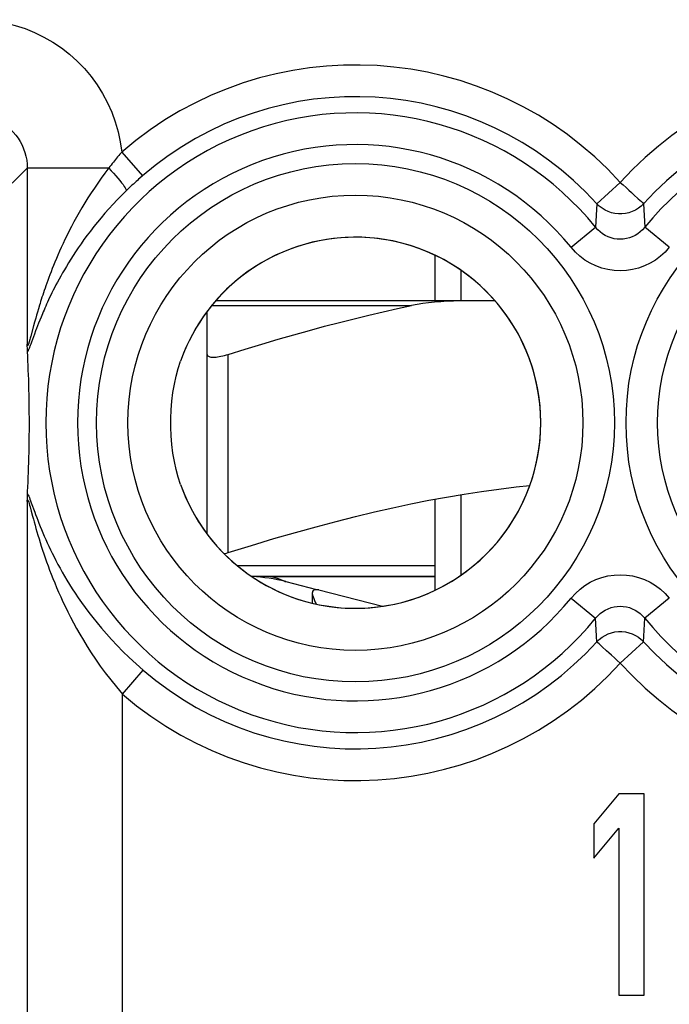
# Model space of a CAD drawing. Units: millimetres. Extents: x -22 to 22.8, y -24.5 to 24.5.
# Drawn here: x -11.2 to -5.1, y -17.6 to -8.3 of the extents above; entities that cross this region are included whole.
import ezdxf

# ---------------------------------------------------------------- set-up
doc = ezdxf.new("R2010")
doc.units = ezdxf.units.MM
doc.header["$LTSCALE"] = 16.335
doc.layers.get('0').update_dxf_attribs({"linetype": 'CONTINUOUS'})
for name, color, linetype in [('ASSI', 7, 'CONTINUOUS'), ('DRAFT', 7, 'CONTINUOUS'), ('RACCORDO', 7, 'CONTINUOUS'), ('SUPERFICI', 7, 'CONTINUOUS')]:
    doc.layers.add(name, color=color, linetype=linetype)

msp = doc.modelspace()

# ---------------------------------------------------------------- linework, layer by layer
at = {"color": 250, "linetype": 'CONTINUOUS'}
for p, q in [((-10.2815, -9.5461), (-10.0861, -9.7723)), ((-11.3166, -9.8413), (-11.1731, -9.6978)), ((-11.1731, -9.6978), (-11.1731, -11.3573)), ((-10.4038, -9.6978), (-11.1731, -9.6978)), ((-10.0861, -9.7723), (-10.1096, -9.7927)), ((-5.5752, -9.8329), (-5.7966, -10.0336)), ((-5.7991, -10.087), (-5.8071, -10.2566)), ((-5.7966, -10.0336), (-5.7991, -10.087)), ((-5.3538, -10.0336), (-5.3433, -10.2566)), ((-6.0391, -10.4451), (-5.8071, -10.2566)), ((-5.1114, -10.4451), (-5.3433, -10.2566)), ((-11.0682, -11.0251), (-11.0775, -11.0566)), ((-11.0938, -11.1135), (-11.1044, -11.1516)), ((-11.086, -11.086), (-11.0938, -11.1135)), ((-11.0775, -11.0566), (-11.086, -11.086)), ((-11.055, -11.1329), (-11.0661, -11.1606)), ((-11.1139, -11.1862), (-11.14, -11.2839)), ((-11.1044, -11.1516), (-11.1139, -11.1862)), ((-11.0941, -11.2336), (-11.1058, -11.2652)), ((-11.0855, -11.2108), (-11.0941, -11.2336)), ((-11.0762, -11.1866), (-11.0855, -11.2108)), ((-11.0661, -11.1606), (-11.0762, -11.1866)), ((-11.1452, -11.3029), (-11.1484, -11.3144)), ((-11.14, -11.2839), (-11.1452, -11.3029)), ((-11.1058, -11.2652), (-11.1337, -11.3412)), ((-11.1408, -11.3603), (-11.145, -11.3717)), ((-11.1337, -11.3412), (-11.1408, -11.3603)), ((-9.2752, -13.3241), (-9.2752, -11.4552)), ((-11.1731, -12.8427), (-11.1731, -18.5223)), ((-11.1462, -12.8933), (-11.1353, -12.9337)), ((-11.1351, -12.8548), (-11.1032, -12.9419)), ((-7.3252, -13.45), (-9.1883, -13.45)), ((-6.0391, -13.7549), (-5.8071, -13.9434)), ((-5.1114, -13.7549), (-5.3433, -13.9434)), ((-5.7966, -14.1664), (-5.8071, -13.9434)), ((-5.3514, -14.113), (-5.3433, -13.9434)), ((-5.3538, -14.1664), (-5.3514, -14.113)), ((-5.5752, -14.3671), (-5.3538, -14.1664)), ((-10.2732, -14.661), (-10.0786, -14.4342)), ((-10.2732, -19.4222), (-10.2732, -14.661))]:
    msp.add_line(p, q, dxfattribs=at)
at = {"color": 7, "linetype": 'CONTINUOUS'}
for p, q in [((-7.3252, -10.5205), (-7.3252, -10.95)), ((-7.0752, -10.95), (-7.0752, -10.6656)), ((-11.1689, -11.4732), (-11.1711, -11.4303)), ((-11.1669, -11.5163), (-11.1689, -11.4732)), ((-11.165, -11.5596), (-11.1669, -11.5163)), ((-9.4752, -13.1482), (-9.4752, -11.4552)), ((-11.1632, -11.6032), (-11.165, -11.5596)), ((-11.1615, -11.6475), (-11.1632, -11.6032)), ((-11.1599, -11.6926), (-11.1615, -11.6475)), ((-11.1585, -11.739), (-11.1599, -11.6926)), ((-11.1572, -11.7871), (-11.1585, -11.739)), ((-11.1561, -11.8372), (-11.1572, -11.7871)), ((-11.1551, -11.8899), (-11.1561, -11.8372)), ((-11.1544, -12.2684), (-11.1538, -12.2098)), ((-11.1564, -12.3773), (-11.1553, -12.3243)), ((-11.1553, -12.3243), (-11.1544, -12.2684)), ((-11.159, -12.4764), (-11.1576, -12.4278)), ((-11.1576, -12.4278), (-11.1564, -12.3773)), ((-11.1621, -12.5695), (-11.1605, -12.5235)), ((-11.1605, -12.5235), (-11.159, -12.4764)), ((-11.1658, -12.6593), (-11.1639, -12.6147)), ((-11.1639, -12.6147), (-11.1621, -12.5695)), ((-11.1678, -12.7036), (-11.1658, -12.6593)), ((-7.0752, -13.5344), (-7.0752, -12.7774)), ((-7.3252, -12.8214), (-7.3252, -13.6795)), ((-7.3252, -13.55), (-9.0533, -13.55)), ((-8.733, -13.5988), (-8.4429, -13.6722)), ((-8.4214, -13.6776), (-7.8181, -13.8301)), ((-5.5877, -15.6), (-5.8252, -15.883)), ((-5.3502, -15.6), (-5.5877, -15.6)), ((-5.3502, -17.5), (-5.3502, -15.6)), ((-5.8252, -15.883), (-5.8252, -16.2064)), ((-5.8252, -16.2064), (-5.5877, -15.9234)), ((-5.5877, -15.9234), (-5.5877, -17.5)), ((-5.5877, -17.5), (-5.3502, -17.5))]:
    msp.add_line(p, q, dxfattribs=at)
at = {"color": 250, "linetype": 'CONTINUOUS'}
for points in [[(-11.673, -8.298), (-11.5744, -8.3016), (-11.4773, -8.3118), (-11.3818, -8.3286), (-11.2872, -8.3522), (-11.1942, -8.3825), (-11.104, -8.4189), (-11.0165, -8.4615), (-10.9318, -8.5104), (-10.8511, -8.5647), (-10.7744, -8.6246), (-10.7017, -8.6899), (-10.634, -8.7598), (-10.5714, -8.8342), (-10.5139, -8.9131), (-10.4621, -8.9955), (-10.4163, -9.0814), (-10.3763, -9.1708), (-10.3427, -9.2621), (-10.3159, -9.3548), (-10.2954, -9.4495), (-10.2815, -9.5461)], [(-11.673, -9.1979), (-11.6355, -9.1993), (-11.5983, -9.2034), (-11.5615, -9.2104), (-11.5254, -9.2201), (-11.4901, -9.2324), (-11.4558, -9.2474), (-11.4228, -9.2648), (-11.3912, -9.2847), (-11.3611, -9.3069), (-11.3328, -9.3313), (-11.3063, -9.3577), (-11.282, -9.386), (-11.2598, -9.4161), (-11.24, -9.4477), (-11.2225, -9.4808), (-11.2075, -9.5151), (-11.1952, -9.5504), (-11.1855, -9.5866), (-11.1786, -9.6234), (-11.1745, -9.6605), (-11.1731, -9.6978)], [(-10.2815, -9.5461), (-10.2908, -9.5568), (-10.3003, -9.5679), (-10.31, -9.5793), (-10.3198, -9.591), (-10.3298, -9.6031), (-10.3399, -9.6155), (-10.3502, -9.6283), (-10.3606, -9.6414), (-10.3712, -9.6549), (-10.3819, -9.6688), (-10.3928, -9.6831)], [(-10.3928, -9.6831), (-10.4395, -9.745), (-10.4741, -9.792), (-10.5075, -9.8389), (-10.5396, -9.8857), (-10.5705, -9.9323), (-10.6003, -9.9787), (-10.6291, -10.0251), (-10.6569, -10.0712), (-10.6834, -10.1167), (-10.7086, -10.1613), (-10.7326, -10.2052), (-10.7555, -10.2482), (-10.7771, -10.2901), (-10.7976, -10.331), (-10.817, -10.3707), (-10.8353, -10.4093), (-10.8526, -10.4467), (-10.8689, -10.483), (-10.8843, -10.518), (-10.8987, -10.5519), (-10.9124, -10.5845), (-10.9253, -10.6161), (-10.9374, -10.6464), (-10.9489, -10.6757), (-10.9597, -10.704), (-10.9699, -10.7312), (-10.9796, -10.7574), (-10.9887, -10.7827), (-10.9974, -10.8071), (-11.0056, -10.8306), (-11.0133, -10.8533), (-11.0207, -10.8751), (-11.0277, -10.8962), (-11.0344, -10.9166), (-11.0407, -10.9363), (-11.0467, -10.9553), (-11.0525, -10.9736), (-11.0579, -10.9914), (-11.0682, -11.0251)], [(-10.4038, -9.6978), (-10.3805, -9.7227), (-10.3581, -9.7472), (-10.3368, -9.7711), (-10.317, -9.794), (-10.299, -9.8157), (-10.2829, -9.8358), (-10.2689, -9.854), (-10.2574, -9.8702), (-10.2483, -9.8841), (-10.2419, -9.8956), (-10.2383, -9.9044), (-10.2373, -9.9105)], [(-10.1096, -9.7927), (-10.1217, -9.8034), (-10.1339, -9.8142), (-10.1463, -9.8254), (-10.1588, -9.8367), (-10.1715, -9.8484), (-10.1844, -9.8603), (-10.1974, -9.8724), (-10.2106, -9.8848), (-10.2239, -9.8975), (-10.2373, -9.9105)], [(-5.5752, -9.8329), (-5.5473, -9.857), (-5.5203, -9.8817), (-5.4944, -9.9061), (-5.4694, -9.929), (-5.4458, -9.9498)], [(-10.2373, -9.9105), (-10.2809, -9.9533), (-10.3229, -9.9961), (-10.3634, -10.0388), (-10.4025, -10.0814), (-10.4401, -10.1238), (-10.4764, -10.166), (-10.5115, -10.2082), (-10.5453, -10.2501), (-10.5776, -10.2914), (-10.6084, -10.332), (-10.6377, -10.372), (-10.6656, -10.411), (-10.692, -10.4491), (-10.7171, -10.4863), (-10.7407, -10.5225), (-10.7631, -10.5576), (-10.7843, -10.5917), (-10.8043, -10.6246), (-10.8231, -10.6565), (-10.8408, -10.6873), (-10.8576, -10.7171), (-10.8734, -10.7458), (-10.8883, -10.7734), (-10.9023, -10.8001), (-10.9156, -10.8258), (-10.9282, -10.8506), (-10.94, -10.8745), (-10.9513, -10.8975), (-10.9619, -10.9197), (-10.972, -10.9411), (-10.9815, -10.9618), (-10.9906, -10.9816), (-10.9992, -11.0009), (-11.0074, -11.0195), (-11.0152, -11.0374), (-11.0227, -11.0547), (-11.0298, -11.0714), (-11.0365, -11.0876), (-11.043, -11.1032), (-11.055, -11.1329)], [(-5.4458, -9.9498), (-5.4055, -9.9872), (-5.3888, -10.0019), (-5.3754, -10.0141), (-5.3655, -10.0238), (-5.3584, -10.0305), (-5.3538, -10.0336)], [(-5.3538, -10.0336), (-5.3775, -10.0566), (-5.4037, -10.0769), (-5.4319, -10.0942), (-5.4619, -10.1083), (-5.4933, -10.119), (-5.5256, -10.1263), (-5.5586, -10.1299), (-5.5918, -10.1299), (-5.6248, -10.1263), (-5.6572, -10.119), (-5.6885, -10.1083), (-5.7185, -10.0942), (-5.7468, -10.0769), (-5.7729, -10.0566), (-5.7966, -10.0336)], [(-5.3433, -10.2566), (-5.3632, -10.2792), (-5.3851, -10.2996), (-5.4089, -10.3176), (-5.4342, -10.3332), (-5.4607, -10.3461), (-5.4884, -10.3562), (-5.5169, -10.3635), (-5.5459, -10.368), (-5.5752, -10.3694), (-5.6045, -10.368), (-5.6335, -10.3636), (-5.662, -10.3562), (-5.6897, -10.3461), (-5.7163, -10.3332), (-5.7416, -10.3177), (-5.7653, -10.2996), (-5.7872, -10.2792), (-5.8071, -10.2566)], [(-5.1114, -10.4451), (-5.152, -10.4899), (-5.1957, -10.5299), (-5.2426, -10.5649), (-5.293, -10.5953), (-5.3465, -10.6208), (-5.4017, -10.6407), (-5.4584, -10.6549), (-5.5168, -10.6636), (-5.5752, -10.6666), (-5.6336, -10.6636), (-5.692, -10.6549), (-5.7488, -10.6407), (-5.804, -10.6207), (-5.8576, -10.5952), (-5.908, -10.5649), (-5.9548, -10.5298), (-5.9985, -10.4899), (-6.0391, -10.4451)], [(-11.1484, -11.3144), (-11.1514, -11.3251), (-11.1529, -11.3302), (-11.1544, -11.3351), (-11.1558, -11.3398), (-11.1572, -11.3444), (-11.1586, -11.3486), (-11.1599, -11.3526), (-11.1612, -11.3563), (-11.1624, -11.3596), (-11.1636, -11.3625), (-11.1647, -11.3651), (-11.1658, -11.3672), (-11.1668, -11.369), (-11.1677, -11.3703), (-11.1685, -11.3711), (-11.1693, -11.3716), (-11.17, -11.3715), (-11.1707, -11.3711), (-11.1712, -11.3701), (-11.1718, -11.3687), (-11.1722, -11.3667), (-11.1726, -11.3641), (-11.1729, -11.361), (-11.1731, -11.3573)], [(-11.145, -11.3717), (-11.149, -11.3821), (-11.1509, -11.3871), (-11.1528, -11.3919), (-11.1547, -11.3965), (-11.1565, -11.401), (-11.1583, -11.4053), (-11.1601, -11.4094), (-11.1619, -11.4133), (-11.1636, -11.4169), (-11.1652, -11.4203), (-11.1668, -11.4233), (-11.1683, -11.426), (-11.1697, -11.4283), (-11.1711, -11.4303)], [(-11.1711, -12.7697), (-11.1675, -12.7755), (-11.1634, -12.7835), (-11.1588, -12.7936), (-11.1536, -12.806), (-11.148, -12.8206), (-11.1418, -12.8369), (-11.1351, -12.8548)], [(-11.1731, -12.8427), (-11.1725, -12.8351), (-11.1715, -12.8304), (-11.17, -12.8285), (-11.168, -12.8294), (-11.1656, -12.8332), (-11.1627, -12.8398), (-11.1593, -12.8494), (-11.1554, -12.8617), (-11.151, -12.8763), (-11.1462, -12.8933)], [(-11.1353, -12.9337), (-11.1226, -12.9816), (-11.1155, -13.008), (-11.1079, -13.0359), (-11.0997, -13.0654), (-11.0911, -13.096), (-11.082, -13.1278), (-11.0724, -13.1608), (-11.0622, -13.1946), (-11.0516, -13.2292), (-11.0404, -13.2646), (-11.0287, -13.3007), (-11.0165, -13.3374), (-11.0038, -13.3746), (-10.9905, -13.4125), (-10.9766, -13.4508), (-10.9621, -13.4898), (-10.9469, -13.5295), (-10.9309, -13.5701), (-10.9141, -13.6115), (-10.8963, -13.654), (-10.8774, -13.6976), (-10.8575, -13.7424), (-10.8363, -13.7885), (-10.8137, -13.836), (-10.7898, -13.8848), (-10.7641, -13.9352), (-10.7368, -13.987), (-10.7077, -14.0404), (-10.6764, -14.0954), (-10.643, -14.152), (-10.6074, -14.2102), (-10.569, -14.27), (-10.5279, -14.3315), (-10.484, -14.3946), (-10.4366, -14.4591), (-10.3855, -14.525), (-10.331, -14.5923), (-10.2732, -14.661)], [(-11.1032, -12.9419), (-11.0939, -12.9669), (-11.084, -12.9931), (-11.0735, -13.0204), (-11.0625, -13.0485), (-11.0508, -13.0775), (-11.0386, -13.1073), (-11.0259, -13.1378), (-11.0126, -13.1688), (-10.9987, -13.2004), (-10.9842, -13.2325), (-10.9691, -13.2651), (-10.9534, -13.2981), (-10.937, -13.3317), (-10.9199, -13.3657), (-10.9021, -13.4003), (-10.8834, -13.4357), (-10.8638, -13.4718), (-10.8431, -13.5086), (-10.8213, -13.5465), (-10.7983, -13.5853), (-10.7739, -13.6252), (-10.748, -13.6662), (-10.7206, -13.7084), (-10.6914, -13.7517), (-10.6604, -13.7963), (-10.6274, -13.8422), (-10.5923, -13.8894), (-10.5548, -13.9379), (-10.5148, -13.9879), (-10.4722, -14.039), (-10.4265, -14.0917), (-10.3777, -14.1458), (-10.3257, -14.201), (-10.2699, -14.2576), (-10.2102, -14.3156), (-10.1465, -14.3746), (-10.0786, -14.4342)], [(-8.8782, -13.55), (-8.8713, -13.5512), (-8.8567, -13.5546), (-8.8366, -13.56), (-8.8132, -13.5671), (-8.7889, -13.5755), (-8.7668, -13.5841), (-8.749, -13.5915), (-8.7372, -13.5968), (-8.733, -13.5988)], [(-6.0391, -13.7549), (-5.9984, -13.7101), (-5.9547, -13.6701), (-5.9079, -13.6351), (-5.8574, -13.6047), (-5.8039, -13.5792), (-5.7488, -13.5593), (-5.692, -13.5451), (-5.6336, -13.5364), (-5.5752, -13.5334), (-5.5168, -13.5364), (-5.4584, -13.5451), (-5.4016, -13.5593), (-5.3464, -13.5793), (-5.2929, -13.6048), (-5.2424, -13.6351), (-5.1956, -13.6702), (-5.1519, -13.7101), (-5.1114, -13.7549)], [(-5.8071, -13.9434), (-5.7872, -13.9208), (-5.7653, -13.9004), (-5.7416, -13.8824), (-5.7163, -13.8668), (-5.6897, -13.8539), (-5.662, -13.8438), (-5.6336, -13.8365), (-5.6045, -13.832), (-5.5753, -13.8306), (-5.546, -13.832), (-5.5169, -13.8364), (-5.4885, -13.8438), (-5.4608, -13.8539), (-5.4342, -13.8668), (-5.4089, -13.8823), (-5.3851, -13.9004), (-5.3632, -13.9208), (-5.3433, -13.9434)], [(-5.7966, -14.1664), (-5.7729, -14.1434), (-5.7468, -14.1231), (-5.7185, -14.1058), (-5.6885, -14.0917), (-5.6572, -14.081), (-5.6248, -14.0737), (-5.5918, -14.0701), (-5.5586, -14.0701), (-5.5256, -14.0737), (-5.4933, -14.081), (-5.4619, -14.0917), (-5.4319, -14.1058), (-5.4037, -14.1231), (-5.3775, -14.1434), (-5.3538, -14.1664)], [(-5.7047, -14.2502), (-5.7449, -14.2128), (-5.7617, -14.1981), (-5.775, -14.1859), (-5.7849, -14.1762), (-5.792, -14.1695), (-5.7966, -14.1664)], [(-5.5752, -14.3671), (-5.6031, -14.343), (-5.6301, -14.3183), (-5.656, -14.2939), (-5.6811, -14.271), (-5.7047, -14.2502)]]:
    msp.add_lwpolyline(points, dxfattribs=at)
at = {"color": 7, "linetype": 'CONTINUOUS'}
for points in [[(-11.1722, -11.3999), (-11.1728, -11.3729), (-11.1731, -11.3573)], [(-11.1711, -11.4303), (-11.1715, -11.4216), (-11.1719, -11.4114), (-11.1722, -11.3999)], [(-9.4752, -11.4552), (-9.4744, -11.4606), (-9.472, -11.4653), (-9.4681, -11.4695), (-9.4628, -11.473), (-9.456, -11.4759), (-9.448, -11.4782), (-9.4387, -11.4798), (-9.4282, -11.4807), (-9.4166, -11.4811), (-9.404, -11.4807), (-9.3905, -11.4798), (-9.376, -11.4782), (-9.3607, -11.4759), (-9.3447, -11.473), (-9.328, -11.4695), (-9.3108, -11.4653), (-9.2931, -11.4606), (-9.2752, -11.4552)], [(-9.7258, -12.6814), (-9.7482, -12.6127), (-9.7678, -12.5408), (-9.7842, -12.4658), (-9.798, -12.3867), (-9.8085, -12.3045), (-9.8143, -12.2224), (-9.8167, -12.1414), (-9.8167, -12.0605), (-9.8144, -11.9794), (-9.8086, -11.8969), (-9.7981, -11.8141), (-9.7843, -11.7345), (-9.7678, -11.6593), (-9.7482, -11.5873), (-9.7258, -11.5186)], [(-11.1537, -12.0028), (-11.1539, -11.9739), (-11.1542, -11.9452), (-11.1551, -11.8899)], [(-11.1538, -12.2098), (-11.1535, -12.18), (-11.1534, -12.1503), (-11.1533, -12.1205), (-11.1533, -12.0908), (-11.1533, -12.0613), (-11.1537, -12.0028)], [(-11.1711, -12.7697), (-11.17, -12.7477), (-11.1678, -12.7036)], [(-9.2752, -13.3241), (-9.0562, -13.2565), (-8.8448, -13.1933), (-8.6409, -13.1345), (-8.4457, -13.0804), (-8.258, -13.0307), (-8.0749, -12.9845), (-7.8962, -12.9415), (-7.7221, -12.902), (-7.5505, -12.8654), (-7.3811, -12.8317), (-7.2142, -12.8009), (-7.0484, -12.7728), (-6.8835, -12.7476), (-6.7196, -12.7251), (-6.5561, -12.7055), (-6.4297, -12.6925)], [(-11.1731, -12.8427), (-11.1725, -12.8114), (-11.1722, -12.7984), (-11.1718, -12.7871), (-11.1715, -12.7775), (-11.1711, -12.7697)], [(-9.3137, -13.335), (-9.3108, -13.3343), (-9.2931, -13.3295), (-9.2752, -13.3241)], [(-8.4501, -13.6747), (-8.4605, -13.6756), (-8.4688, -13.6783), (-8.475, -13.6831), (-8.4793, -13.6904), (-8.4817, -13.7001), (-8.482, -13.7055)], [(-8.482, -13.7055), (-8.4819, -13.7119), (-8.4796, -13.7258), (-8.4752, -13.7417), (-8.4692, -13.7591), (-8.4617, -13.7777), (-8.4527, -13.7976), (-8.4469, -13.8096)], [(-8.4214, -13.6776), (-8.4256, -13.6767), (-8.4301, -13.6759), (-8.4348, -13.6753), (-8.4396, -13.6749), (-8.4448, -13.6747), (-8.4501, -13.6747)]]:
    msp.add_lwpolyline(points, dxfattribs=at)
at = {"color": 250, "linetype": 'CONTINUOUS'}
for centre, radius in [((-8.0752, -12.1), 2.4452), ((-3.0752, -12.1), 2.4452), ((-8.0752, -12.1), 2.1474), ((-3.0752, -12.1), 2.1474)]:
    msp.add_circle(centre, radius, dxfattribs=at)
for centre, radius, start, end in [((-8.0752, -12.1), 3.3749, 42.20356, 130.82274), ((-3.0752, -12.1), 3.3749, 50.71753, 137.79644), ((-8.0752, -12.1), 3.076, 42.20356, 130.82276), ((-3.0752, -12.1), 3.076, 50.71753, 137.79644), ((-8.0752, -12.1), 2.9227, 39.10299, 320.89701), ((-3.0752, -12.1), 2.9227, 219.10299, 140.89701), ((-8.0752, -12.1), 2.6239, 39.10299, 320.89701), ((-8.0752, -12.1), 3.076, 229.36184, 317.79644), ((-3.0752, -12.1), 3.076, 222.20356, 309.28247), ((-8.0752, -12.1), 3.3749, 229.36184, 317.79644), ((-3.0752, -12.1), 3.3749, 222.20356, 309.28247)]:
    msp.add_arc(centre, radius, start, end, dxfattribs=at)
at = {"color": 7, "linetype": 'CONTINUOUS'}
for centre, radius, start, end in [((-8.0752, -12.1), 1.75, 199.40644, 160.59356), ((-9.1252, -15.15), 1.6, 75.81126, 87.32746)]:
    msp.add_arc(centre, radius, start, end, dxfattribs=at)
at = {"layer": 'ASSI', "color": 7, "linetype": 'CONTINUOUS'}
msp.add_line((-8.8782, -13.55), (-7.3252, -13.55), dxfattribs=at)
at = {"layer": 'DRAFT', "color": 7, "linetype": 'CONTINUOUS'}
msp.add_arc((-8.0752, -12.1), 1.75, 270, 90, dxfattribs=at)
at = {"layer": 'RACCORDO', "color": 250, "linetype": 'CONTINUOUS'}
for p, q in [((-10.2815, -9.5461), (-10.0861, -9.7723)), ((-11.3166, -9.8413), (-11.1731, -9.6978)), ((-11.1731, -9.6978), (-11.1731, -11.3573)), ((-10.4038, -9.6978), (-11.1731, -9.6978)), ((-10.0861, -9.7723), (-10.1096, -9.7927)), ((-5.5752, -9.8329), (-5.7966, -10.0336)), ((-5.7991, -10.087), (-5.8071, -10.2566)), ((-5.7966, -10.0336), (-5.7991, -10.087)), ((-5.3538, -10.0336), (-5.3433, -10.2566)), ((-6.0391, -10.4451), (-5.8071, -10.2566)), ((-5.1114, -10.4451), (-5.3433, -10.2566)), ((-11.0682, -11.0251), (-11.0775, -11.0566)), ((-9.4321, -10.9952), (-7.5441, -10.9952)), ((-11.0938, -11.1135), (-11.1044, -11.1516)), ((-11.086, -11.086), (-11.0938, -11.1135)), ((-11.0775, -11.0566), (-11.086, -11.086)), ((-11.055, -11.1329), (-11.0661, -11.1606)), ((-11.1139, -11.1862), (-11.14, -11.2839)), ((-11.1044, -11.1516), (-11.1139, -11.1862)), ((-11.0941, -11.2336), (-11.1058, -11.2652)), ((-11.0855, -11.2108), (-11.0941, -11.2336)), ((-11.0762, -11.1866), (-11.0855, -11.2108)), ((-11.0661, -11.1606), (-11.0762, -11.1866)), ((-11.1452, -11.3029), (-11.1484, -11.3144)), ((-11.14, -11.2839), (-11.1452, -11.3029)), ((-11.1058, -11.2652), (-11.1337, -11.3412)), ((-11.1408, -11.3603), (-11.145, -11.3717)), ((-11.1337, -11.3412), (-11.1408, -11.3603)), ((-11.1731, -12.8427), (-11.1731, -18.5223)), ((-11.1462, -12.8933), (-11.1353, -12.9337)), ((-11.1351, -12.8548), (-11.1032, -12.9419)), ((-6.0391, -13.7549), (-5.8071, -13.9434)), ((-5.1114, -13.7549), (-5.3433, -13.9434)), ((-5.7966, -14.1664), (-5.8071, -13.9434)), ((-5.3514, -14.113), (-5.3433, -13.9434)), ((-5.3538, -14.1664), (-5.3514, -14.113)), ((-5.5752, -14.3671), (-5.3538, -14.1664)), ((-10.2732, -14.661), (-10.0786, -14.4342)), ((-10.2732, -19.4222), (-10.2732, -14.661))]:
    msp.add_line(p, q, dxfattribs=at)
at = {"layer": 'RACCORDO', "color": 7, "linetype": 'CONTINUOUS'}
for p, q in [((-6.7583, -10.95), (-9.3929, -10.95)), ((-9.4752, -13.1482), (-9.4752, -11.0518)), ((-11.1689, -11.4732), (-11.1711, -11.4303)), ((-11.1669, -11.5163), (-11.1689, -11.4732)), ((-11.165, -11.5596), (-11.1669, -11.5163)), ((-11.1632, -11.6032), (-11.165, -11.5596)), ((-11.1615, -11.6475), (-11.1632, -11.6032)), ((-11.1599, -11.6926), (-11.1615, -11.6475)), ((-11.1585, -11.739), (-11.1599, -11.6926)), ((-11.1572, -11.7871), (-11.1585, -11.739)), ((-11.1561, -11.8372), (-11.1572, -11.7871)), ((-11.1551, -11.8899), (-11.1561, -11.8372)), ((-11.1544, -12.2684), (-11.1538, -12.2098)), ((-11.1564, -12.3773), (-11.1553, -12.3243)), ((-11.1553, -12.3243), (-11.1544, -12.2684)), ((-11.159, -12.4764), (-11.1576, -12.4278)), ((-11.1576, -12.4278), (-11.1564, -12.3773)), ((-11.1621, -12.5695), (-11.1605, -12.5235)), ((-11.1605, -12.5235), (-11.159, -12.4764)), ((-11.1658, -12.6593), (-11.1639, -12.6147)), ((-11.1639, -12.6147), (-11.1621, -12.5695)), ((-11.1678, -12.7036), (-11.1658, -12.6593))]:
    msp.add_line(p, q, dxfattribs=at)
at = {"layer": 'RACCORDO', "color": 250, "linetype": 'CONTINUOUS'}
for points in [[(-11.673, -8.298), (-11.5744, -8.3016), (-11.4773, -8.3118), (-11.3818, -8.3286), (-11.2872, -8.3522), (-11.1942, -8.3825), (-11.104, -8.4189), (-11.0165, -8.4615), (-10.9318, -8.5104), (-10.8511, -8.5647), (-10.7744, -8.6246), (-10.7017, -8.6899), (-10.634, -8.7598), (-10.5714, -8.8342), (-10.5139, -8.9131), (-10.4621, -8.9955), (-10.4163, -9.0814), (-10.3763, -9.1708), (-10.3427, -9.2621), (-10.3159, -9.3548), (-10.2954, -9.4495), (-10.2815, -9.5461)], [(-11.673, -9.1979), (-11.6355, -9.1993), (-11.5983, -9.2034), (-11.5615, -9.2104), (-11.5254, -9.2201), (-11.4901, -9.2324), (-11.4558, -9.2474), (-11.4228, -9.2648), (-11.3912, -9.2847), (-11.3611, -9.3069), (-11.3328, -9.3313), (-11.3063, -9.3577), (-11.282, -9.386), (-11.2598, -9.4161), (-11.24, -9.4477), (-11.2225, -9.4808), (-11.2075, -9.5151), (-11.1952, -9.5504), (-11.1855, -9.5866), (-11.1786, -9.6234), (-11.1745, -9.6605), (-11.1731, -9.6978)], [(-10.2815, -9.5461), (-10.2908, -9.5568), (-10.3003, -9.5679), (-10.31, -9.5793), (-10.3198, -9.591), (-10.3298, -9.6031), (-10.3399, -9.6155), (-10.3502, -9.6283), (-10.3606, -9.6414), (-10.3712, -9.6549), (-10.3819, -9.6688), (-10.3928, -9.6831)], [(-10.3928, -9.6831), (-10.4395, -9.745), (-10.4741, -9.792), (-10.5075, -9.8389), (-10.5396, -9.8857), (-10.5705, -9.9323), (-10.6003, -9.9787), (-10.6291, -10.0251), (-10.6569, -10.0712), (-10.6834, -10.1167), (-10.7086, -10.1613), (-10.7326, -10.2052), (-10.7555, -10.2482), (-10.7771, -10.2901), (-10.7976, -10.331), (-10.817, -10.3707), (-10.8353, -10.4093), (-10.8526, -10.4467), (-10.8689, -10.483), (-10.8843, -10.518), (-10.8987, -10.5519), (-10.9124, -10.5845), (-10.9253, -10.6161), (-10.9374, -10.6464), (-10.9489, -10.6757), (-10.9597, -10.704), (-10.9699, -10.7312), (-10.9796, -10.7574), (-10.9887, -10.7827), (-10.9974, -10.8071), (-11.0056, -10.8306), (-11.0133, -10.8533), (-11.0207, -10.8751), (-11.0277, -10.8962), (-11.0344, -10.9166), (-11.0407, -10.9363), (-11.0467, -10.9553), (-11.0525, -10.9736), (-11.0579, -10.9914), (-11.0682, -11.0251)], [(-10.4038, -9.6978), (-10.3805, -9.7227), (-10.3581, -9.7472), (-10.3368, -9.7711), (-10.317, -9.794), (-10.299, -9.8157), (-10.2829, -9.8358), (-10.2689, -9.854), (-10.2574, -9.8702), (-10.2483, -9.8841), (-10.2419, -9.8956), (-10.2383, -9.9044), (-10.2373, -9.9105)], [(-10.1096, -9.7927), (-10.1217, -9.8034), (-10.1339, -9.8142), (-10.1463, -9.8254), (-10.1588, -9.8367), (-10.1715, -9.8484), (-10.1844, -9.8603), (-10.1974, -9.8724), (-10.2106, -9.8848), (-10.2239, -9.8975), (-10.2373, -9.9105)], [(-5.5752, -9.8329), (-5.5473, -9.857), (-5.5203, -9.8817), (-5.4944, -9.9061), (-5.4694, -9.929), (-5.4458, -9.9498)], [(-10.2373, -9.9105), (-10.2809, -9.9533), (-10.3229, -9.9961), (-10.3634, -10.0388), (-10.4025, -10.0814), (-10.4401, -10.1238), (-10.4764, -10.166), (-10.5115, -10.2082), (-10.5453, -10.2501), (-10.5776, -10.2914), (-10.6084, -10.332), (-10.6377, -10.372), (-10.6656, -10.411), (-10.692, -10.4491), (-10.7171, -10.4863), (-10.7407, -10.5225), (-10.7631, -10.5576), (-10.7843, -10.5917), (-10.8043, -10.6246), (-10.8231, -10.6565), (-10.8408, -10.6873), (-10.8576, -10.7171), (-10.8734, -10.7458), (-10.8883, -10.7734), (-10.9023, -10.8001), (-10.9156, -10.8258), (-10.9282, -10.8506), (-10.94, -10.8745), (-10.9513, -10.8975), (-10.9619, -10.9197), (-10.972, -10.9411), (-10.9815, -10.9618), (-10.9906, -10.9816), (-10.9992, -11.0009), (-11.0074, -11.0195), (-11.0152, -11.0374), (-11.0227, -11.0547), (-11.0298, -11.0714), (-11.0365, -11.0876), (-11.043, -11.1032), (-11.055, -11.1329)], [(-5.4458, -9.9498), (-5.4055, -9.9872), (-5.3888, -10.0019), (-5.3754, -10.0141), (-5.3655, -10.0238), (-5.3584, -10.0305), (-5.3538, -10.0336)], [(-5.3538, -10.0336), (-5.3775, -10.0566), (-5.4037, -10.0769), (-5.4319, -10.0942), (-5.4619, -10.1083), (-5.4933, -10.119), (-5.5256, -10.1263), (-5.5586, -10.1299), (-5.5918, -10.1299), (-5.6248, -10.1263), (-5.6572, -10.119), (-5.6885, -10.1083), (-5.7185, -10.0942), (-5.7468, -10.0769), (-5.7729, -10.0566), (-5.7966, -10.0336)], [(-5.3433, -10.2566), (-5.3632, -10.2792), (-5.3851, -10.2996), (-5.4089, -10.3176), (-5.4342, -10.3332), (-5.4607, -10.3461), (-5.4884, -10.3562), (-5.5169, -10.3635), (-5.5459, -10.368), (-5.5752, -10.3694), (-5.6045, -10.368), (-5.6335, -10.3636), (-5.662, -10.3562), (-5.6897, -10.3461), (-5.7163, -10.3332), (-5.7416, -10.3177), (-5.7653, -10.2996), (-5.7872, -10.2792), (-5.8071, -10.2566)], [(-5.1114, -10.4451), (-5.152, -10.4899), (-5.1957, -10.5299), (-5.2426, -10.5649), (-5.293, -10.5953), (-5.3465, -10.6208), (-5.4017, -10.6407), (-5.4584, -10.6549), (-5.5168, -10.6636), (-5.5752, -10.6666), (-5.6336, -10.6636), (-5.692, -10.6549), (-5.7488, -10.6407), (-5.804, -10.6207), (-5.8576, -10.5952), (-5.908, -10.5649), (-5.9548, -10.5298), (-5.9985, -10.4899), (-6.0391, -10.4451)], [(-11.1484, -11.3144), (-11.1514, -11.3251), (-11.1529, -11.3302), (-11.1544, -11.3351), (-11.1558, -11.3398), (-11.1572, -11.3444), (-11.1586, -11.3486), (-11.1599, -11.3526), (-11.1612, -11.3563), (-11.1624, -11.3596), (-11.1636, -11.3625), (-11.1647, -11.3651), (-11.1658, -11.3672), (-11.1668, -11.369), (-11.1677, -11.3703), (-11.1685, -11.3711), (-11.1693, -11.3716), (-11.17, -11.3715), (-11.1707, -11.3711), (-11.1712, -11.3701), (-11.1718, -11.3687), (-11.1722, -11.3667), (-11.1726, -11.3641), (-11.1729, -11.361), (-11.1731, -11.3573)], [(-11.145, -11.3717), (-11.149, -11.3821), (-11.1509, -11.3871), (-11.1528, -11.3919), (-11.1547, -11.3965), (-11.1565, -11.401), (-11.1583, -11.4053), (-11.1601, -11.4094), (-11.1619, -11.4133), (-11.1636, -11.4169), (-11.1652, -11.4203), (-11.1668, -11.4233), (-11.1683, -11.426), (-11.1697, -11.4283), (-11.1711, -11.4303)], [(-11.1711, -12.7697), (-11.1675, -12.7755), (-11.1634, -12.7835), (-11.1588, -12.7936), (-11.1536, -12.806), (-11.148, -12.8206), (-11.1418, -12.8369), (-11.1351, -12.8548)], [(-11.1731, -12.8427), (-11.1725, -12.8351), (-11.1715, -12.8304), (-11.17, -12.8285), (-11.168, -12.8294), (-11.1656, -12.8332), (-11.1627, -12.8398), (-11.1593, -12.8494), (-11.1554, -12.8617), (-11.151, -12.8763), (-11.1462, -12.8933)], [(-11.1353, -12.9337), (-11.1226, -12.9816), (-11.1155, -13.008), (-11.1079, -13.0359), (-11.0997, -13.0654), (-11.0911, -13.096), (-11.082, -13.1278), (-11.0724, -13.1608), (-11.0622, -13.1946), (-11.0516, -13.2292), (-11.0404, -13.2646), (-11.0287, -13.3007), (-11.0165, -13.3374), (-11.0038, -13.3746), (-10.9905, -13.4125), (-10.9766, -13.4508), (-10.9621, -13.4898), (-10.9469, -13.5295), (-10.9309, -13.5701), (-10.9141, -13.6115), (-10.8963, -13.654), (-10.8774, -13.6976), (-10.8575, -13.7424), (-10.8363, -13.7885), (-10.8137, -13.836), (-10.7898, -13.8848), (-10.7641, -13.9352), (-10.7368, -13.987), (-10.7077, -14.0404), (-10.6764, -14.0954), (-10.643, -14.152), (-10.6074, -14.2102), (-10.569, -14.27), (-10.5279, -14.3315), (-10.484, -14.3946), (-10.4366, -14.4591), (-10.3855, -14.525), (-10.331, -14.5923), (-10.2732, -14.661)], [(-11.1032, -12.9419), (-11.0939, -12.9669), (-11.084, -12.9931), (-11.0735, -13.0204), (-11.0625, -13.0485), (-11.0508, -13.0775), (-11.0386, -13.1073), (-11.0259, -13.1378), (-11.0126, -13.1688), (-10.9987, -13.2004), (-10.9842, -13.2325), (-10.9691, -13.2651), (-10.9534, -13.2981), (-10.937, -13.3317), (-10.9199, -13.3657), (-10.9021, -13.4003), (-10.8834, -13.4357), (-10.8638, -13.4718), (-10.8431, -13.5086), (-10.8213, -13.5465), (-10.7983, -13.5853), (-10.7739, -13.6252), (-10.748, -13.6662), (-10.7206, -13.7084), (-10.6914, -13.7517), (-10.6604, -13.7963), (-10.6274, -13.8422), (-10.5923, -13.8894), (-10.5548, -13.9379), (-10.5148, -13.9879), (-10.4722, -14.039), (-10.4265, -14.0917), (-10.3777, -14.1458), (-10.3257, -14.201), (-10.2699, -14.2576), (-10.2102, -14.3156), (-10.1465, -14.3746), (-10.0786, -14.4342)], [(-6.0391, -13.7549), (-5.9984, -13.7101), (-5.9547, -13.6701), (-5.9079, -13.6351), (-5.8574, -13.6047), (-5.8039, -13.5792), (-5.7488, -13.5593), (-5.692, -13.5451), (-5.6336, -13.5364), (-5.5752, -13.5334), (-5.5168, -13.5364), (-5.4584, -13.5451), (-5.4016, -13.5593), (-5.3464, -13.5793), (-5.2929, -13.6048), (-5.2424, -13.6351), (-5.1956, -13.6702), (-5.1519, -13.7101), (-5.1114, -13.7549)], [(-5.8071, -13.9434), (-5.7872, -13.9208), (-5.7653, -13.9004), (-5.7416, -13.8824), (-5.7163, -13.8668), (-5.6897, -13.8539), (-5.662, -13.8438), (-5.6336, -13.8365), (-5.6045, -13.832), (-5.5753, -13.8306), (-5.546, -13.832), (-5.5169, -13.8364), (-5.4885, -13.8438), (-5.4608, -13.8539), (-5.4342, -13.8668), (-5.4089, -13.8823), (-5.3851, -13.9004), (-5.3632, -13.9208), (-5.3433, -13.9434)], [(-5.7966, -14.1664), (-5.7729, -14.1434), (-5.7468, -14.1231), (-5.7185, -14.1058), (-5.6885, -14.0917), (-5.6572, -14.081), (-5.6248, -14.0737), (-5.5918, -14.0701), (-5.5586, -14.0701), (-5.5256, -14.0737), (-5.4933, -14.081), (-5.4619, -14.0917), (-5.4319, -14.1058), (-5.4037, -14.1231), (-5.3775, -14.1434), (-5.3538, -14.1664)], [(-5.7047, -14.2502), (-5.7449, -14.2128), (-5.7617, -14.1981), (-5.775, -14.1859), (-5.7849, -14.1762), (-5.792, -14.1695), (-5.7966, -14.1664)], [(-5.5752, -14.3671), (-5.6031, -14.343), (-5.6301, -14.3183), (-5.656, -14.2939), (-5.6811, -14.271), (-5.7047, -14.2502)]]:
    msp.add_lwpolyline(points, dxfattribs=at)
at = {"layer": 'RACCORDO', "color": 7, "linetype": 'CONTINUOUS'}
for points in [[(-7.0259, -10.95), (-7.0887, -10.9504), (-7.1503, -10.952), (-7.2105, -10.9546), (-7.2695, -10.9584), (-7.3272, -10.9632), (-7.3835, -10.9694), (-7.4384, -10.9767), (-7.4919, -10.9853), (-7.5441, -10.9952)], [(-9.2752, -11.4552), (-9.1147, -11.4053), (-8.9579, -11.3578), (-8.8046, -11.3125), (-8.6554, -11.2696), (-8.5097, -11.229), (-8.3665, -11.1903), (-8.2254, -11.1534), (-8.0868, -11.1185), (-7.9494, -11.0852), (-7.813, -11.0535), (-7.6779, -11.0235), (-7.5441, -10.9952)], [(-11.1722, -11.3999), (-11.1728, -11.3729), (-11.1731, -11.3573)], [(-11.1711, -11.4303), (-11.1715, -11.4216), (-11.1719, -11.4114), (-11.1722, -11.3999)], [(-9.7258, -12.6814), (-9.7482, -12.6127), (-9.7678, -12.5408), (-9.7842, -12.4658), (-9.798, -12.3867), (-9.8085, -12.3045), (-9.8143, -12.2224), (-9.8167, -12.1414), (-9.8167, -12.0605), (-9.8144, -11.9794), (-9.8086, -11.8969), (-9.7981, -11.8141), (-9.7843, -11.7345), (-9.7678, -11.6593), (-9.7482, -11.5873), (-9.7258, -11.5186)], [(-11.1537, -12.0028), (-11.1539, -11.9739), (-11.1542, -11.9452), (-11.1551, -11.8899)], [(-11.1538, -12.2098), (-11.1535, -12.18), (-11.1534, -12.1503), (-11.1533, -12.1205), (-11.1533, -12.0908), (-11.1533, -12.0613), (-11.1537, -12.0028)], [(-11.1711, -12.7697), (-11.17, -12.7477), (-11.1678, -12.7036)], [(-11.1731, -12.8427), (-11.1725, -12.8114), (-11.1722, -12.7984), (-11.1718, -12.7871), (-11.1715, -12.7775), (-11.1711, -12.7697)]]:
    msp.add_lwpolyline(points, dxfattribs=at)
at = {"layer": 'RACCORDO', "color": 250, "linetype": 'CONTINUOUS'}
for centre, radius in [((-8.0752, -12.1), 2.4452), ((-3.0752, -12.1), 2.4452), ((-8.0752, -12.1), 2.1474), ((-3.0752, -12.1), 2.1474)]:
    msp.add_circle(centre, radius, dxfattribs=at)
for centre, radius, start, end in [((-8.0752, -12.1), 3.3749, 42.20356, 130.82274), ((-3.0752, -12.1), 3.3749, 50.71753, 137.79644), ((-8.0752, -12.1), 3.076, 42.20356, 130.82276), ((-3.0752, -12.1), 3.076, 50.71753, 137.79644), ((-8.0752, -12.1), 2.9227, 39.10299, 320.89701), ((-3.0752, -12.1), 2.9227, 219.10299, 140.89701), ((-8.0752, -12.1), 2.6239, 39.10299, 320.89701), ((-8.0752, -12.1), 3.076, 229.36184, 317.79644), ((-3.0752, -12.1), 3.076, 222.20356, 309.28247), ((-8.0752, -12.1), 3.3749, 229.36184, 317.79644), ((-3.0752, -12.1), 3.3749, 222.20356, 309.28247)]:
    msp.add_arc(centre, radius, start, end, dxfattribs=at)
at = {"layer": 'RACCORDO', "color": 7, "linetype": 'CONTINUOUS'}
for start, end in [(90, 160.59356), (199.40644, 270)]:
    msp.add_arc((-8.0752, -12.1), 1.75, start, end, dxfattribs=at)
at = {"layer": 'SUPERFICI', "color": 7, "linetype": 'CONTINUOUS'}
msp.add_line((-8.4822, -13.7069), (-8.4822, -13.801), dxfattribs=at)

doc.saveas('drawing.dxf')
